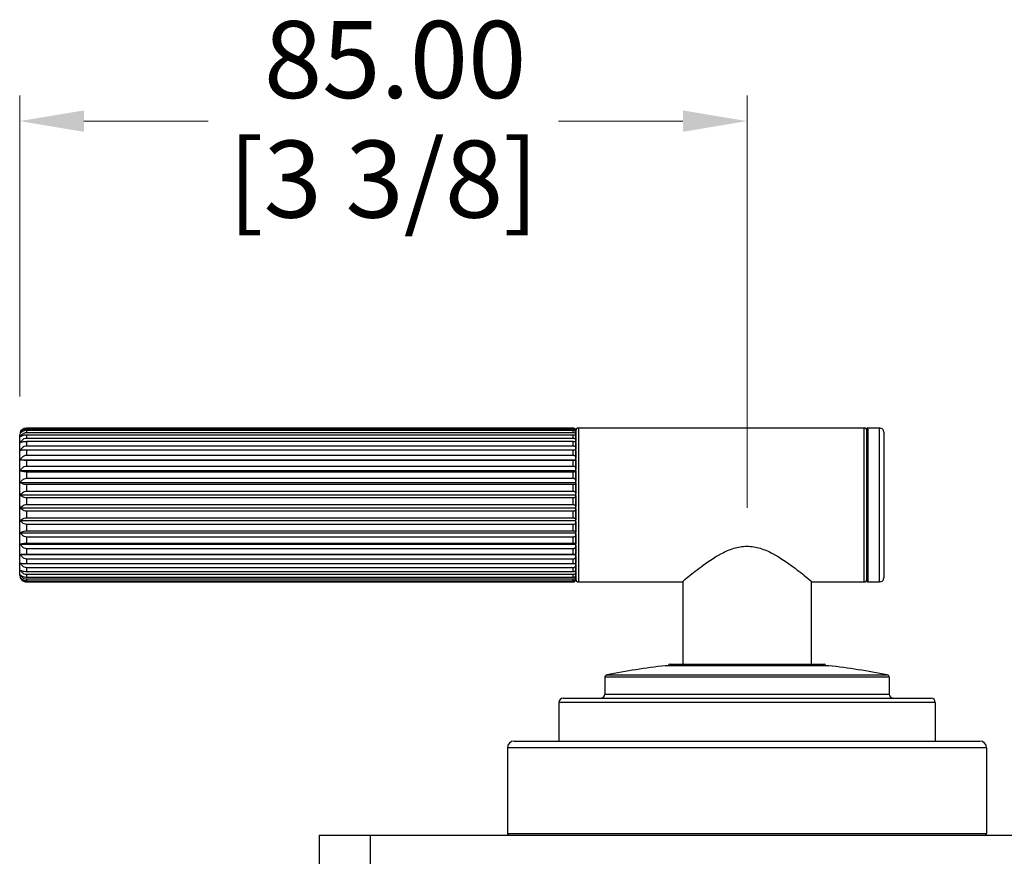
# Model space of a CAD drawing. Units: millimetres. Extents: x 24 to 867, y 24 to 606.
# Drawn here: x 135 to 250, y 227 to 325 of the extents above; entities that cross this region are included whole.
import ezdxf

# ---------------------------------------------------------------- set-up
doc = ezdxf.new("R2010")
doc.units = ezdxf.units.MM
doc.header["$LTSCALE"] = 3
for name, color, linetype, lineweight, true_color in [('Dimension (ISO)', 7, 'Continuous', 18, 0x00003f), ('Visible (ISO)', 7, 'Continuous', 25, 0x00003f), ('Visible Narrow (ISO)', 7, 'Continuous', 25, 0x00003f)]:
    doc.layers.add(name, color=color, linetype=linetype, lineweight=lineweight, true_color=true_color)
doc.styles.add('Samuel Heath (ISO)', font='tahoma.ttf')
doc.dimstyles.new('Samuel Heath (ISO)', dxfattribs={"dimscale": 3, "dimtxt": 3, "dimasz": 2.5, "dimexe": 1, "dimexo": 1.5, "dimgap": 0.762, "dimtad": 0, "dimtih": 1, "dimtoh": 1, "dimrnd": 1e-08, "dimzin": 0, "dimdsep": 46, "dimtxsty": 'Samuel Heath (ISO)', "dimcen": 0.09, "dimdle": 10, "dimclrd": 256, "dimclre": 256, "dimclrt": 256, "dimazin": 0, "dimtfac": 1, "dimtmove": 0, "dimatfit": 3, "dimfxl": 1, "dimtolj": 1, "dimtzin": 0, "dimlwd": 15, "dimlwe": 15, "dimarcsym": 0})

# ---------------------------------------------------------------- blocks, each defined once
blk = doc.blocks.new('*D16')
at = {"layer": 'Defpoints', "color": 0, "transparency": 16777216}
for p in [(220.28, 312.65), (135.28, 275.97), (220.28, 262.95)]:
    blk.add_point(p, dxfattribs=at)
at = {"layer": 'Dimension (ISO)', "color": 176, "lineweight": 15, "true_color": 0x000080, "transparency": 16777216}
for p, q in [((135.28, 280.47), (135.28, 315.65)), ((220.28, 267.45), (220.28, 315.65)), ((142.78, 312.65), (157.32, 312.65)), ((212.78, 312.65), (198.24, 312.65))]:
    blk.add_line(p, q, dxfattribs=at)
at = {"layer": 'Dimension (ISO)', "color": 176, "true_color": 0x000080, "transparency": 16777216}
for points in [[(142.78, 313.9), (142.78, 311.4), (135.28, 312.65)], [(212.78, 313.9), (212.78, 311.4), (220.28, 312.65)]]:
    blk.add_solid(points, dxfattribs=at)
at = {"layer": 'Dimension (ISO)', "color": 176, "lineweight": 18, "true_color": 0x000080, "transparency": 16777216, "char_height": 9, "attachment_point": 2, "style": 'Samuel Heath (ISO)'}
for s, insert in [('\\A1; 85.00', (177.78, 324.35)), ('\\A1;[3 3/8]', (177.78, 310.37))]:
    blk.add_mtext(s, dxfattribs=dict(at, insert=insert))

msp = doc.modelspace()

# ---------------------------------------------------------------- linework, layer by layer
at = {"layer": 'Visible (ISO)'}
for p, q in [((136.079, 276.771), (199.979, 276.771)), ((199.979, 276.742), (136.079, 276.742)), ((136.079, 276.644), (199.979, 276.644)), ((199.979, 276.479), (136.079, 276.479)), ((136.079, 276.247), (199.979, 276.247)), ((200.279, 259.072), (200.279, 276.472)), ((200.279, 276.472), (200.279, 276.469)), ((200.279, 276.461), (200.279, 276.297)), ((200.279, 276.255), (200.279, 275.866)), ((200.579, 276.772), (233.979, 276.772)), ((234.279, 258.872), (234.279, 276.672)), ((234.379, 276.772), (235.779, 276.772)), ((236.279, 276.272), (236.279, 259.272)), ((135.279, 259.572), (135.279, 275.972)), ((199.979, 275.951), (136.079, 275.951)), ((136.079, 275.592), (199.979, 275.592)), ((199.979, 275.175), (136.079, 275.175)), ((200.279, 275.791), (200.279, 275.19)), ((200.279, 275.084), (200.279, 274.288)), ((136.079, 274.699), (199.979, 274.699)), ((199.979, 274.174), (136.079, 274.174)), ((200.279, 274.154), (200.279, 273.188)), ((135.386, 273.048), (200.279, 273.048)), ((136.079, 273.597), (199.979, 273.597)), ((199.979, 272.978), (136.079, 272.978)), ((200.279, 273.031), (200.279, 271.923)), ((135.386, 271.789), (200.279, 271.789)), ((136.079, 272.317), (199.979, 272.317)), ((199.979, 271.624), (136.079, 271.624)), ((200.279, 271.747), (200.279, 270.532)), ((135.386, 270.408), (200.279, 270.408)), ((136.079, 270.899), (199.979, 270.899)), ((199.979, 270.153), (136.079, 270.153)), ((136.079, 269.386), (199.979, 269.386)), ((200.279, 270.343), (200.279, 269.058)), ((135.386, 268.946), (200.279, 268.946)), ((199.979, 268.61), (136.079, 268.61)), ((200.279, 268.861), (200.279, 267.544)), ((135.386, 267.449), (200.279, 267.449)), ((136.079, 267.824), (199.979, 267.824)), ((199.979, 267.041), (136.079, 267.041)), ((200.279, 267.345), (200.279, 266.037)), ((135.386, 265.961), (200.279, 265.961)), ((136.079, 266.26), (199.979, 266.26)), ((200.279, 265.843), (200.279, 264.583)), ((199.979, 265.495), (136.079, 265.495)), ((136.079, 264.742), (199.979, 264.742)), ((135.386, 264.529), (200.279, 264.529)), ((199.979, 264.017), (136.079, 264.017)), ((200.279, 264.399), (200.279, 263.226)), ((135.386, 263.195), (200.279, 263.195)), ((136.079, 263.317), (199.979, 263.317)), ((199.979, 262.654), (136.079, 262.654)), ((200.279, 263.058), (200.279, 262.007)), ((135.386, 262), (200.279, 262)), ((136.079, 262.027), (199.979, 262.027)), ((199.979, 261.446), (136.079, 261.446)), ((200.279, 261.859), (200.279, 260.963)), ((136.079, 260.911), (199.979, 260.911)), ((199.979, 260.431), (136.079, 260.431)), ((200.279, 260.841), (200.279, 260.126)), ((136.079, 260.004), (199.979, 260.004)), ((199.979, 259.638), (136.079, 259.638)), ((136.079, 259.332), (199.979, 259.332)), ((199.979, 259.092), (136.079, 259.092)), ((136.079, 258.918), (199.979, 258.918)), ((200.279, 260.033), (200.279, 259.521)), ((200.279, 259.46), (200.279, 259.167)), ((200.279, 259.14), (200.279, 259.072)), ((199.979, 258.811), (136.079, 258.811)), ((136.079, 258.772), (199.979, 258.772)), ((200.579, 258.772), (212.679, 258.772)), ((212.779, 258.856), (212.779, 249.172)), ((227.779, 258.856), (227.779, 249.172)), ((227.879, 258.772), (233.979, 258.772)), ((234.379, 258.772), (235.779, 258.772)), ((229.827, 248.972), (210.731, 248.972)), ((211.279, 249.172), (229.279, 249.172)), ((203.654, 247.625), (203.654, 245.672)), ((236.904, 247.625), (236.904, 245.672)), ((198.779, 245.172), (241.779, 245.172)), ((198.279, 244.672), (198.279, 240.172)), ((242.279, 244.672), (242.279, 240.172)), ((192.279, 239.372), (192.279, 229.372)), ((193.079, 240.172), (247.479, 240.172)), ((248.279, 239.372), (248.279, 229.372)), ((170.279, 229.172), (176.279, 229.172)), ((170.279, 229.172), (170.279, 225.172)), ((176.279, 229.172), (424.279, 229.172))]:
    msp.add_line(p, q, dxfattribs=at)
for centre, radius, start, end in [((136.079, 275.972), 0.8, 111.67969, 180), ((199.979, 276.472), 0.3, 0, 54.22996), ((200.579, 276.472), 0.3, 90, 180), ((233.979, 276.472), 0.3, 0, 90), ((234.379, 276.672), 0.1, 90, 180), ((235.779, 276.272), 0.5, 0, 90), ((136.079, 259.572), 0.8, 180, 248.32031), ((199.979, 259.072), 0.3, 305.77004, 0), ((200.579, 259.072), 0.3, 180, 270), ((233.979, 259.072), 0.3, 270, 0), ((235.779, 259.272), 0.5, 270, 0), ((234.379, 258.872), 0.1, 180, 270), ((220.279, 164.258), 85.25, 96.43074, 101.07956), ((211.279, 248.972), 0.2, 90, 179.89186), ((229.279, 248.972), 0.2, 0.10814, 90), ((220.279, 164.258), 85.25, 78.92044, 83.56926), ((203.954, 247.625), 0.3, 101.07956, 180), ((236.604, 247.625), 0.3, 0, 78.92044), ((198.779, 244.672), 0.5, 90, 180), ((203.154, 245.672), 0.5, 270, 0), ((237.404, 245.672), 0.5, 180, 270), ((241.779, 244.672), 0.5, 0, 90), ((193.079, 239.372), 0.8, 90, 180), ((247.479, 239.372), 0.8, 0, 90), ((192.479, 229.372), 0.2, 180, 270), ((248.079, 229.372), 0.2, 270, 0)]:
    msp.add_arc(centre, radius, start, end, dxfattribs=at)
for points, knots in [([(135.386, 276.366), (135.427, 276.44), (135.487, 276.515), (135.619, 276.632), (135.714, 276.691), (135.887, 276.753), (135.99, 276.771), (136.079, 276.771)], [-0.088530775, -0.088530775, -0.088530775, -0.088530775, -0.05771916, -0.05771916, -0.026548722, -0.026548722, 0, 0, 0, 0]), ([(136.079, 276.742), (135.99, 276.742), (135.887, 276.725), (135.715, 276.667), (135.619, 276.613), (135.487, 276.504), (135.427, 276.434), (135.386, 276.366)], [0, 0, 0, 0, 0.026512295, 0.026512295, 0.057700398, 0.057700398, 0.088677399, 0.088677399, 0.088677399, 0.088677399]), ([(135.386, 276.179), (135.427, 276.264), (135.487, 276.35), (135.619, 276.484), (135.714, 276.551), (135.887, 276.622), (135.99, 276.644), (136.079, 276.644)], [-0.088530775, -0.088530775, -0.088530775, -0.088530775, -0.05771916, -0.05771916, -0.026548722, -0.026548722, 0, 0, 0, 0]), ([(136.079, 276.479), (135.99, 276.479), (135.887, 276.465), (135.715, 276.419), (135.619, 276.376), (135.487, 276.29), (135.427, 276.234), (135.386, 276.179)], [0, 0, 0, 0, 0.026512295, 0.026512295, 0.057700398, 0.057700398, 0.088677399, 0.088677399, 0.088677399, 0.088677399]), ([(135.386, 275.737), (135.427, 275.83), (135.487, 275.925), (135.619, 276.071), (135.714, 276.145), (135.887, 276.223), (135.99, 276.247), (136.079, 276.247)], [-0.088530775, -0.088530775, -0.088530775, -0.088530775, -0.05771916, -0.05771916, -0.026548722, -0.026548722, 0, 0, 0, 0]), ([(199.979, 276.771), (200.012, 276.771), (200.051, 276.764), (200.116, 276.741), (200.152, 276.719), (200.208, 276.669), (200.235, 276.632), (200.268, 276.56), (200.279, 276.51), (200.279, 276.469)], [0, 0, 0, 0, 0.010019395, 0.010019395, 0.021789838, 0.021789838, 0.036097727, 0.036097727, 0.05311703, 0.05311703, 0.05311703, 0.05311703]), ([(200.279, 276.461), (200.279, 276.5), (200.268, 276.546), (200.234, 276.613), (200.208, 276.648), (200.152, 276.693), (200.116, 276.714), (200.051, 276.735), (200.012, 276.742), (199.979, 276.742)], [-0.053242442, -0.053242442, -0.053242442, -0.053242442, -0.036136482, -0.036136482, -0.021785582, -0.021785582, -0.010006814, -0.010006814, 0, 0, 0, 0]), ([(199.979, 276.644), (200.012, 276.644), (200.051, 276.636), (200.116, 276.609), (200.152, 276.583), (200.208, 276.527), (200.235, 276.484), (200.268, 276.401), (200.279, 276.345), (200.279, 276.297)], [0, 0, 0, 0, 0.010019395, 0.010019395, 0.021789838, 0.021789838, 0.036097727, 0.036097727, 0.05311703, 0.05311703, 0.05311703, 0.05311703]), ([(200.279, 276.255), (200.279, 276.286), (200.268, 276.322), (200.234, 276.376), (200.208, 276.404), (200.152, 276.44), (200.116, 276.456), (200.051, 276.474), (200.012, 276.479), (199.979, 276.479)], [-0.053242442, -0.053242442, -0.053242442, -0.053242442, -0.036136482, -0.036136482, -0.021785582, -0.021785582, -0.010006814, -0.010006814, 0, 0, 0, 0]), ([(199.979, 276.247), (200.012, 276.247), (200.051, 276.238), (200.116, 276.208), (200.152, 276.18), (200.208, 276.118), (200.235, 276.072), (200.268, 275.981), (200.279, 275.919), (200.279, 275.866)], [0, 0, 0, 0, 0.010019395, 0.010019395, 0.021789838, 0.021789838, 0.036097727, 0.036097727, 0.05311703, 0.05311703, 0.05311703, 0.05311703]), ([(136.079, 275.951), (135.99, 275.951), (135.887, 275.941), (135.715, 275.909), (135.619, 275.878), (135.487, 275.816), (135.427, 275.776), (135.386, 275.737)], [0, 0, 0, 0, 0.026512295, 0.026512295, 0.057700398, 0.057700398, 0.088677399, 0.088677399, 0.088677399, 0.088677399]), ([(135.386, 275.053), (135.427, 275.151), (135.487, 275.251), (135.619, 275.406), (135.714, 275.485), (135.887, 275.567), (135.99, 275.592), (136.079, 275.592)], [-0.088530775, -0.088530775, -0.088530775, -0.088530775, -0.05771916, -0.05771916, -0.026548722, -0.026548722, 0, 0, 0, 0]), ([(136.079, 275.175), (135.99, 275.175), (135.887, 275.169), (135.715, 275.151), (135.619, 275.133), (135.487, 275.098), (135.427, 275.075), (135.386, 275.053)], [0, 0, 0, 0, 0.026512295, 0.026512295, 0.057700398, 0.057700398, 0.088677399, 0.088677399, 0.088677399, 0.088677399]), ([(200.279, 275.791), (200.279, 275.813), (200.268, 275.839), (200.234, 275.878), (200.208, 275.897), (200.152, 275.923), (200.116, 275.935), (200.051, 275.947), (200.012, 275.951), (199.979, 275.951)], [-0.053242442, -0.053242442, -0.053242442, -0.053242442, -0.036136482, -0.036136482, -0.021785582, -0.021785582, -0.010006814, -0.010006814, 0, 0, 0, 0]), ([(199.979, 275.592), (200.012, 275.592), (200.051, 275.582), (200.116, 275.551), (200.152, 275.522), (200.208, 275.456), (200.235, 275.407), (200.268, 275.311), (200.279, 275.245), (200.279, 275.19)], [0, 0, 0, 0, 0.010019395, 0.010019395, 0.021789838, 0.021789838, 0.036097727, 0.036097727, 0.05311703, 0.05311703, 0.05311703, 0.05311703]), ([(200.279, 275.084), (200.279, 275.096), (200.268, 275.111), (200.234, 275.133), (200.208, 275.144), (200.152, 275.159), (200.116, 275.166), (200.051, 275.173), (200.012, 275.175), (199.979, 275.175)], [-0.053242442, -0.053242442, -0.053242442, -0.053242442, -0.036136482, -0.036136482, -0.021785582, -0.021785582, -0.010006814, -0.010006814, 0, 0, 0, 0]), ([(135.386, 274.147), (135.427, 274.248), (135.487, 274.351), (135.619, 274.51), (135.714, 274.59), (135.887, 274.674), (135.99, 274.699), (136.079, 274.699)], [-0.088530775, -0.088530775, -0.088530775, -0.088530775, -0.05771916, -0.05771916, -0.026548722, -0.026548722, 0, 0, 0, 0]), ([(136.079, 274.174), (135.99, 274.174), (135.887, 274.173), (135.715, 274.169), (135.619, 274.165), (135.487, 274.157), (135.427, 274.152), (135.386, 274.147)], [0, 0, 0, 0, 0.026512295, 0.026512295, 0.057700398, 0.057700398, 0.088677399, 0.088677399, 0.088677399, 0.088677399]), ([(199.979, 274.699), (200.012, 274.699), (200.051, 274.69), (200.116, 274.658), (200.152, 274.628), (200.208, 274.561), (200.235, 274.51), (200.268, 274.411), (200.279, 274.344), (200.279, 274.288)], [0, 0, 0, 0, 0.010019395, 0.010019395, 0.021789838, 0.021789838, 0.036097727, 0.036097727, 0.05311703, 0.05311703, 0.05311703, 0.05311703]), ([(200.279, 274.154), (200.279, 274.157), (200.268, 274.16), (200.234, 274.165), (200.208, 274.167), (200.152, 274.17), (200.116, 274.172), (200.051, 274.173), (200.012, 274.174), (199.979, 274.174)], [-0.053242442, -0.053242442, -0.053242442, -0.053242442, -0.036136482, -0.036136482, -0.021785582, -0.021785582, -0.010006814, -0.010006814, 0, 0, 0, 0]), ([(135.386, 273.048), (135.427, 273.148), (135.487, 273.25), (135.619, 273.408), (135.714, 273.487), (135.887, 273.571), (135.99, 273.597), (136.079, 273.597)], [-0.088530775, -0.088530775, -0.088530775, -0.088530775, -0.05771916, -0.05771916, -0.026548722, -0.026548722, 0, 0, 0, 0]), ([(136.079, 272.978), (135.99, 272.978), (135.887, 272.981), (135.715, 272.992), (135.619, 273.002), (135.487, 273.022), (135.427, 273.036), (135.386, 273.048)], [0, 0, 0, 0, 0.026512295, 0.026512295, 0.057700398, 0.057700398, 0.088677399, 0.088677399, 0.088677399, 0.088677399]), ([(199.979, 273.597), (200.012, 273.597), (200.051, 273.587), (200.116, 273.555), (200.152, 273.525), (200.208, 273.459), (200.235, 273.409), (200.268, 273.311), (200.279, 273.244), (200.279, 273.188)], [0, 0, 0, 0, 0.010019395, 0.010019395, 0.021789838, 0.021789838, 0.036097727, 0.036097727, 0.05311703, 0.05311703, 0.05311703, 0.05311703]), ([(200.279, 273.031), (200.279, 273.023), (200.268, 273.015), (200.234, 273.002), (200.208, 272.996), (200.152, 272.987), (200.116, 272.983), (200.051, 272.979), (200.012, 272.978), (199.979, 272.978)], [-0.053242442, -0.053242442, -0.053242442, -0.053242442, -0.036136482, -0.036136482, -0.021785582, -0.021785582, -0.010006814, -0.010006814, 0, 0, 0, 0]), ([(135.386, 271.789), (135.427, 271.885), (135.487, 271.983), (135.619, 272.135), (135.714, 272.212), (135.887, 272.292), (135.99, 272.317), (136.079, 272.317)], [-0.088530775, -0.088530775, -0.088530775, -0.088530775, -0.05771916, -0.05771916, -0.026548722, -0.026548722, 0, 0, 0, 0]), ([(136.079, 271.624), (135.99, 271.624), (135.887, 271.632), (135.715, 271.657), (135.619, 271.681), (135.487, 271.728), (135.427, 271.759), (135.386, 271.789)], [0, 0, 0, 0, 0.026512295, 0.026512295, 0.057700398, 0.057700398, 0.088677399, 0.088677399, 0.088677399, 0.088677399]), ([(199.979, 272.317), (200.012, 272.317), (200.051, 272.307), (200.116, 272.277), (200.152, 272.248), (200.208, 272.184), (200.235, 272.136), (200.268, 272.041), (200.279, 271.977), (200.279, 271.923)], [0, 0, 0, 0, 0.010019395, 0.010019395, 0.021789838, 0.021789838, 0.036097727, 0.036097727, 0.05311703, 0.05311703, 0.05311703, 0.05311703]), ([(200.279, 271.747), (200.279, 271.73), (200.268, 271.71), (200.234, 271.681), (200.208, 271.666), (200.152, 271.646), (200.116, 271.637), (200.051, 271.627), (200.012, 271.624), (199.979, 271.624)], [-0.053242442, -0.053242442, -0.053242442, -0.053242442, -0.036136482, -0.036136482, -0.021785582, -0.021785582, -0.010006814, -0.010006814, 0, 0, 0, 0]), ([(135.386, 270.408), (135.427, 270.497), (135.487, 270.588), (135.619, 270.73), (135.714, 270.801), (135.887, 270.876), (135.99, 270.899), (136.079, 270.899)], [-0.088530775, -0.088530775, -0.088530775, -0.088530775, -0.05771916, -0.05771916, -0.026548722, -0.026548722, 0, 0, 0, 0]), ([(136.079, 270.153), (135.99, 270.153), (135.887, 270.165), (135.715, 270.204), (135.619, 270.241), (135.487, 270.314), (135.427, 270.361), (135.386, 270.408)], [0, 0, 0, 0, 0.026512295, 0.026512295, 0.057700398, 0.057700398, 0.088677399, 0.088677399, 0.088677399, 0.088677399]), ([(199.979, 270.899), (200.012, 270.899), (200.051, 270.89), (200.116, 270.862), (200.152, 270.835), (200.208, 270.775), (200.235, 270.73), (200.268, 270.643), (200.279, 270.583), (200.279, 270.532)], [0, 0, 0, 0, 0.010019395, 0.010019395, 0.021789838, 0.021789838, 0.036097727, 0.036097727, 0.05311703, 0.05311703, 0.05311703, 0.05311703]), ([(135.386, 268.946), (135.427, 269.026), (135.487, 269.108), (135.619, 269.235), (135.714, 269.298), (135.887, 269.366), (135.99, 269.386), (136.079, 269.386)], [-0.088530775, -0.088530775, -0.088530775, -0.088530775, -0.05771916, -0.05771916, -0.026548722, -0.026548722, 0, 0, 0, 0]), ([(200.279, 270.343), (200.279, 270.317), (200.268, 270.286), (200.234, 270.24), (200.208, 270.217), (200.152, 270.186), (200.116, 270.173), (200.051, 270.158), (200.012, 270.153), (199.979, 270.153)], [-0.053242442, -0.053242442, -0.053242442, -0.053242442, -0.036136482, -0.036136482, -0.021785582, -0.021785582, -0.010006814, -0.010006814, 0, 0, 0, 0]), ([(199.979, 269.386), (200.012, 269.386), (200.051, 269.378), (200.116, 269.353), (200.152, 269.328), (200.208, 269.275), (200.235, 269.235), (200.268, 269.156), (200.279, 269.103), (200.279, 269.058)], [0, 0, 0, 0, 0.010019395, 0.010019395, 0.021789838, 0.021789838, 0.036097727, 0.036097727, 0.05311703, 0.05311703, 0.05311703, 0.05311703]), ([(136.079, 268.61), (135.99, 268.61), (135.887, 268.625), (135.715, 268.677), (135.619, 268.725), (135.487, 268.822), (135.427, 268.885), (135.386, 268.946)], [0, 0, 0, 0, 0.026512295, 0.026512295, 0.057700398, 0.057700398, 0.088677399, 0.088677399, 0.088677399, 0.088677399]), ([(200.279, 268.861), (200.279, 268.826), (200.268, 268.785), (200.234, 268.725), (200.208, 268.694), (200.152, 268.654), (200.116, 268.635), (200.051, 268.616), (200.012, 268.61), (199.979, 268.61)], [-0.053242442, -0.053242442, -0.053242442, -0.053242442, -0.036136482, -0.036136482, -0.021785582, -0.021785582, -0.010006814, -0.010006814, 0, 0, 0, 0]), ([(135.386, 267.449), (135.427, 267.517), (135.487, 267.587), (135.619, 267.695), (135.714, 267.749), (135.887, 267.807), (135.99, 267.824), (136.079, 267.824)], [-0.088530775, -0.088530775, -0.088530775, -0.088530775, -0.05771916, -0.05771916, -0.026548722, -0.026548722, 0, 0, 0, 0]), ([(136.079, 267.041), (135.99, 267.041), (135.887, 267.06), (135.715, 267.122), (135.619, 267.181), (135.487, 267.298), (135.427, 267.374), (135.386, 267.449)], [0, 0, 0, 0, 0.026512295, 0.026512295, 0.057700398, 0.057700398, 0.088677399, 0.088677399, 0.088677399, 0.088677399]), ([(199.979, 267.824), (200.012, 267.824), (200.051, 267.817), (200.116, 267.795), (200.152, 267.775), (200.208, 267.73), (200.235, 267.695), (200.268, 267.628), (200.279, 267.583), (200.279, 267.544)], [0, 0, 0, 0, 0.010019395, 0.010019395, 0.021789838, 0.021789838, 0.036097727, 0.036097727, 0.05311703, 0.05311703, 0.05311703, 0.05311703]), ([(200.279, 267.345), (200.279, 267.303), (200.268, 267.254), (200.234, 267.181), (200.208, 267.144), (200.152, 267.094), (200.116, 267.072), (200.051, 267.048), (200.012, 267.041), (199.979, 267.041)], [-0.053242442, -0.053242442, -0.053242442, -0.053242442, -0.036136482, -0.036136482, -0.021785582, -0.021785582, -0.010006814, -0.010006814, 0, 0, 0, 0]), ([(135.386, 265.961), (135.427, 266.016), (135.487, 266.071), (135.619, 266.157), (135.714, 266.201), (135.887, 266.246), (135.99, 266.26), (136.079, 266.26)], [-0.088530775, -0.088530775, -0.088530775, -0.088530775, -0.05771916, -0.05771916, -0.026548722, -0.026548722, 0, 0, 0, 0]), ([(136.079, 265.495), (135.99, 265.495), (135.887, 265.516), (135.715, 265.587), (135.619, 265.655), (135.487, 265.789), (135.427, 265.876), (135.386, 265.961)], [0, 0, 0, 0, 0.026512295, 0.026512295, 0.057700398, 0.057700398, 0.088677399, 0.088677399, 0.088677399, 0.088677399]), ([(199.979, 266.26), (200.012, 266.26), (200.051, 266.255), (200.116, 266.238), (200.152, 266.221), (200.208, 266.185), (200.235, 266.158), (200.268, 266.104), (200.279, 266.068), (200.279, 266.037)], [0, 0, 0, 0, 0.010019395, 0.010019395, 0.021789838, 0.021789838, 0.036097727, 0.036097727, 0.05311703, 0.05311703, 0.05311703, 0.05311703]), ([(200.279, 265.843), (200.279, 265.795), (200.268, 265.738), (200.234, 265.655), (200.208, 265.612), (200.152, 265.555), (200.116, 265.53), (200.051, 265.503), (200.012, 265.495), (199.979, 265.495)], [-0.053242442, -0.053242442, -0.053242442, -0.053242442, -0.036136482, -0.036136482, -0.021785582, -0.021785582, -0.010006814, -0.010006814, 0, 0, 0, 0]), ([(135.386, 264.529), (135.427, 264.568), (135.487, 264.608), (135.619, 264.669), (135.714, 264.7), (135.887, 264.733), (135.99, 264.742), (136.079, 264.742)], [-0.088530775, -0.088530775, -0.088530775, -0.088530775, -0.05771916, -0.05771916, -0.026548722, -0.026548722, 0, 0, 0, 0]), ([(199.979, 264.742), (200.012, 264.742), (200.051, 264.739), (200.116, 264.726), (200.152, 264.715), (200.208, 264.689), (200.235, 264.669), (200.268, 264.631), (200.279, 264.605), (200.279, 264.583)], [0, 0, 0, 0, 0.010019395, 0.010019395, 0.021789838, 0.021789838, 0.036097727, 0.036097727, 0.05311703, 0.05311703, 0.05311703, 0.05311703]), ([(136.079, 264.017), (135.99, 264.017), (135.887, 264.041), (135.715, 264.119), (135.619, 264.193), (135.487, 264.34), (135.427, 264.436), (135.386, 264.529)], [0, 0, 0, 0, 0.026512295, 0.026512295, 0.057700398, 0.057700398, 0.088677399, 0.088677399, 0.088677399, 0.088677399]), ([(200.279, 264.399), (200.279, 264.346), (200.268, 264.284), (200.234, 264.193), (200.208, 264.146), (200.152, 264.084), (200.116, 264.056), (200.051, 264.026), (200.012, 264.017), (199.979, 264.017)], [-0.053242442, -0.053242442, -0.053242442, -0.053242442, -0.036136482, -0.036136482, -0.021785582, -0.021785582, -0.010006814, -0.010006814, 0, 0, 0, 0]), ([(135.386, 263.195), (135.427, 263.217), (135.487, 263.24), (135.619, 263.275), (135.714, 263.293), (135.887, 263.311), (135.99, 263.317), (136.079, 263.317)], [-0.088530775, -0.088530775, -0.088530775, -0.088530775, -0.05771916, -0.05771916, -0.026548722, -0.026548722, 0, 0, 0, 0]), ([(136.079, 262.654), (135.99, 262.654), (135.887, 262.679), (135.715, 262.761), (135.619, 262.84), (135.487, 262.995), (135.427, 263.096), (135.386, 263.195)], [0, 0, 0, 0, 0.026512295, 0.026512295, 0.057700398, 0.057700398, 0.088677399, 0.088677399, 0.088677399, 0.088677399]), ([(199.979, 263.317), (200.012, 263.317), (200.051, 263.315), (200.116, 263.308), (200.152, 263.301), (200.208, 263.286), (200.235, 263.275), (200.268, 263.253), (200.279, 263.238), (200.279, 263.226)], [0, 0, 0, 0, 0.010019395, 0.010019395, 0.021789838, 0.021789838, 0.036097727, 0.036097727, 0.05311703, 0.05311703, 0.05311703, 0.05311703]), ([(200.279, 263.058), (200.279, 263.002), (200.268, 262.936), (200.234, 262.839), (200.208, 262.79), (200.152, 262.724), (200.116, 262.695), (200.051, 262.663), (200.012, 262.654), (199.979, 262.654)], [-0.053242442, -0.053242442, -0.053242442, -0.053242442, -0.036136482, -0.036136482, -0.021785582, -0.021785582, -0.010006814, -0.010006814, 0, 0, 0, 0]), ([(212.679, 258.772), (212.679, 258.772), (212.893, 258.955), (213.69, 259.611), (214.27, 260.08), (215.569, 261.047), (216.389, 261.626), (217.756, 262.344), (218.235, 262.557), (219.231, 262.861), (219.748, 262.951), (220.81, 262.951), (221.327, 262.861), (222.323, 262.557), (222.802, 262.344), (224.169, 261.626), (224.989, 261.047), (226.287, 260.08), (226.867, 259.611), (227.664, 258.955), (227.879, 258.772), (227.879, 258.772)], [1.2454199, 1.2454199, 1.2454199, 1.2454199, 1.5496868, 1.5496868, 1.8539538, 1.8539538, 2.1723968, 2.1723968, 2.3316183, 2.3316183, 2.4908398, 2.4908398, 2.6500613, 2.6500613, 2.8092828, 2.8092828, 3.1277257, 3.1277257, 3.4319927, 3.4319927, 3.7362597, 3.7362597, 3.7362597, 3.7362597]), ([(135.386, 262), (135.427, 262.005), (135.487, 262.01), (135.619, 262.017), (135.714, 262.021), (135.887, 262.025), (135.99, 262.027), (136.079, 262.027)], [-0.088530775, -0.088530775, -0.088530775, -0.088530775, -0.05771916, -0.05771916, -0.026548722, -0.026548722, 0, 0, 0, 0]), ([(136.079, 261.446), (135.99, 261.446), (135.887, 261.471), (135.715, 261.556), (135.619, 261.636), (135.487, 261.796), (135.427, 261.899), (135.386, 262)], [0, 0, 0, 0, 0.026512295, 0.026512295, 0.057700398, 0.057700398, 0.088677399, 0.088677399, 0.088677399, 0.088677399]), ([(199.979, 262.027), (200.012, 262.027), (200.051, 262.026), (200.116, 262.025), (200.152, 262.023), (200.208, 262.02), (200.235, 262.018), (200.268, 262.013), (200.279, 262.01), (200.279, 262.007)], [0, 0, 0, 0, 0.010019395, 0.010019395, 0.021789838, 0.021789838, 0.036097727, 0.036097727, 0.05311703, 0.05311703, 0.05311703, 0.05311703]), ([(200.279, 261.859), (200.279, 261.803), (200.268, 261.735), (200.234, 261.636), (200.208, 261.585), (200.152, 261.518), (200.116, 261.488), (200.051, 261.456), (200.012, 261.446), (199.979, 261.446)], [-0.053242442, -0.053242442, -0.053242442, -0.053242442, -0.036136482, -0.036136482, -0.021785582, -0.021785582, -0.010006814, -0.010006814, 0, 0, 0, 0]), ([(136.079, 260.431), (135.99, 260.431), (135.887, 260.456), (135.715, 260.54), (135.619, 260.619), (135.487, 260.778), (135.427, 260.88), (135.386, 260.981)], [0, 0, 0, 0, 0.026512295, 0.026512295, 0.057700398, 0.057700398, 0.088677399, 0.088677399, 0.088677399, 0.088677399]), ([(135.386, 260.981), (135.427, 260.968), (135.487, 260.955), (135.619, 260.935), (135.714, 260.925), (135.887, 260.914), (135.99, 260.911), (136.079, 260.911)], [-0.088530775, -0.088530775, -0.088530775, -0.088530775, -0.05771916, -0.05771916, -0.026548722, -0.026548722, 0, 0, 0, 0]), ([(136.079, 259.638), (135.99, 259.638), (135.887, 259.662), (135.715, 259.743), (135.619, 259.82), (135.487, 259.972), (135.427, 260.071), (135.386, 260.168)], [0, 0, 0, 0, 0.026512295, 0.026512295, 0.057700398, 0.057700398, 0.088677399, 0.088677399, 0.088677399, 0.088677399]), ([(135.386, 260.168), (135.427, 260.138), (135.487, 260.107), (135.619, 260.06), (135.714, 260.036), (135.887, 260.011), (135.99, 260.004), (136.079, 260.004)], [-0.088530775, -0.088530775, -0.088530775, -0.088530775, -0.05771916, -0.05771916, -0.026548722, -0.026548722, 0, 0, 0, 0]), ([(199.979, 260.911), (200.012, 260.911), (200.051, 260.912), (200.116, 260.916), (200.152, 260.92), (200.208, 260.928), (200.235, 260.935), (200.268, 260.947), (200.279, 260.956), (200.279, 260.963)], [0, 0, 0, 0, 0.010019395, 0.010019395, 0.021789838, 0.021789838, 0.036097727, 0.036097727, 0.05311703, 0.05311703, 0.05311703, 0.05311703]), ([(200.279, 260.841), (200.279, 260.784), (200.268, 260.717), (200.234, 260.619), (200.208, 260.569), (200.152, 260.502), (200.116, 260.472), (200.051, 260.44), (200.012, 260.431), (199.979, 260.431)], [-0.053242442, -0.053242442, -0.053242442, -0.053242442, -0.036136482, -0.036136482, -0.021785582, -0.021785582, -0.010006814, -0.010006814, 0, 0, 0, 0]), ([(199.979, 260.004), (200.012, 260.004), (200.051, 260.006), (200.116, 260.016), (200.152, 260.025), (200.208, 260.045), (200.235, 260.06), (200.268, 260.089), (200.279, 260.109), (200.279, 260.126)], [0, 0, 0, 0, 0.010019395, 0.010019395, 0.021789838, 0.021789838, 0.036097727, 0.036097727, 0.05311703, 0.05311703, 0.05311703, 0.05311703]), ([(136.079, 259.092), (135.99, 259.092), (135.887, 259.115), (135.715, 259.19), (135.619, 259.262), (135.487, 259.404), (135.427, 259.496), (135.386, 259.586)], [0, 0, 0, 0, 0.026512295, 0.026512295, 0.057700398, 0.057700398, 0.088677399, 0.088677399, 0.088677399, 0.088677399]), ([(135.386, 259.586), (135.427, 259.539), (135.487, 259.492), (135.619, 259.419), (135.714, 259.383), (135.887, 259.344), (135.99, 259.332), (136.079, 259.332)], [-0.088530775, -0.088530775, -0.088530775, -0.088530775, -0.05771916, -0.05771916, -0.026548722, -0.026548722, 0, 0, 0, 0]), ([(136.079, 258.811), (135.99, 258.811), (135.887, 258.831), (135.715, 258.898), (135.619, 258.962), (135.487, 259.089), (135.427, 259.172), (135.386, 259.252)], [0, 0, 0, 0, 0.026512295, 0.026512295, 0.057700398, 0.057700398, 0.088677399, 0.088677399, 0.088677399, 0.088677399]), ([(135.386, 259.252), (135.427, 259.191), (135.487, 259.129), (135.619, 259.033), (135.714, 258.984), (135.887, 258.933), (135.99, 258.918), (136.079, 258.918)], [-0.088530775, -0.088530775, -0.088530775, -0.088530775, -0.05771916, -0.05771916, -0.026548722, -0.026548722, 0, 0, 0, 0]), ([(200.279, 260.033), (200.279, 259.979), (200.268, 259.914), (200.234, 259.819), (200.208, 259.771), (200.152, 259.707), (200.116, 259.678), (200.051, 259.647), (200.012, 259.638), (199.979, 259.638)], [-0.053242442, -0.053242442, -0.053242442, -0.053242442, -0.036136482, -0.036136482, -0.021785582, -0.021785582, -0.010006814, -0.010006814, 0, 0, 0, 0]), ([(199.979, 259.332), (200.012, 259.332), (200.051, 259.337), (200.116, 259.351), (200.152, 259.365), (200.208, 259.396), (200.235, 259.419), (200.268, 259.464), (200.279, 259.495), (200.279, 259.521)], [0, 0, 0, 0, 0.010019395, 0.010019395, 0.021789838, 0.021789838, 0.036097727, 0.036097727, 0.05311703, 0.05311703, 0.05311703, 0.05311703]), ([(200.279, 259.46), (200.279, 259.41), (200.268, 259.349), (200.234, 259.261), (200.208, 259.216), (200.152, 259.157), (200.116, 259.13), (200.051, 259.101), (200.012, 259.092), (199.979, 259.092)], [-0.053242442, -0.053242442, -0.053242442, -0.053242442, -0.036136482, -0.036136482, -0.021785582, -0.021785582, -0.010006814, -0.010006814, 0, 0, 0, 0]), ([(199.979, 258.918), (200.012, 258.918), (200.051, 258.923), (200.116, 258.943), (200.152, 258.961), (200.208, 259.002), (200.235, 259.032), (200.268, 259.092), (200.279, 259.133), (200.279, 259.167)], [0, 0, 0, 0, 0.010019395, 0.010019395, 0.021789838, 0.021789838, 0.036097727, 0.036097727, 0.05311703, 0.05311703, 0.05311703, 0.05311703]), ([(200.279, 259.14), (200.279, 259.095), (200.268, 259.041), (200.234, 258.962), (200.208, 258.921), (200.152, 258.868), (200.116, 258.844), (200.051, 258.818), (200.012, 258.811), (199.979, 258.811)], [-0.053242442, -0.053242442, -0.053242442, -0.053242442, -0.036136482, -0.036136482, -0.021785582, -0.021785582, -0.010006814, -0.010006814, 0, 0, 0, 0]), ([(135.783, 258.828), (135.791, 258.825), (135.8, 258.822), (135.887, 258.79), (135.99, 258.772), (136.079, 258.772)], [-0.029260019, -0.029260019, -0.029260019, -0.029260019, -0.026548722, -0.026548722, 0, 0, 0, 0]), ([(199.979, 258.772), (200.012, 258.772), (200.051, 258.779), (200.106, 258.799), (200.132, 258.813), (200.154, 258.828)], [0, 0, 0, 0, 0.010019395, 0.010019395, 0.018489668, 0.018489668, 0.018489668, 0.018489668])]:
    msp.add_open_spline(points, degree=3, knots=knots, dxfattribs=at)
at = {"layer": 'Visible Narrow (ISO)'}
for p, q in [((136.079, 276.742), (136.079, 276.644)), ((136.079, 276.479), (136.079, 276.247)), ((199.979, 276.644), (199.979, 276.742)), ((199.979, 276.247), (199.979, 276.479)), ((200.579, 276.772), (200.579, 258.772)), ((233.979, 258.772), (233.979, 276.772)), ((234.379, 276.772), (234.379, 258.772)), ((235.779, 258.772), (235.779, 276.772)), ((136.079, 275.951), (136.079, 275.592)), ((136.079, 275.175), (136.079, 274.699)), ((199.979, 275.592), (199.979, 275.951)), ((199.979, 274.699), (199.979, 275.175)), ((136.079, 274.174), (136.079, 273.597)), ((199.979, 273.597), (199.979, 274.174)), ((136.079, 272.978), (136.079, 272.317)), ((199.979, 272.317), (199.979, 272.978)), ((136.079, 271.624), (136.079, 270.899)), ((199.979, 270.899), (199.979, 271.624)), ((136.079, 270.153), (136.079, 269.386)), ((199.979, 269.386), (199.979, 270.153)), ((136.079, 268.61), (136.079, 267.824)), ((199.979, 267.824), (199.979, 268.61)), ((136.079, 267.041), (136.079, 266.26)), ((199.979, 266.26), (199.979, 267.041)), ((136.079, 265.495), (136.079, 264.742)), ((199.979, 264.742), (199.979, 265.495)), ((136.079, 264.017), (136.079, 263.317)), ((199.979, 263.317), (199.979, 264.017)), ((136.079, 262.654), (136.079, 262.027)), ((199.979, 262.027), (199.979, 262.654)), ((136.079, 261.446), (136.079, 260.911)), ((199.979, 260.911), (199.979, 261.446)), ((136.079, 260.431), (136.079, 260.004)), ((199.979, 260.004), (199.979, 260.431)), ((136.079, 259.638), (136.079, 259.332)), ((136.079, 259.092), (136.079, 258.918)), ((199.979, 259.332), (199.979, 259.638)), ((199.979, 258.918), (199.979, 259.092)), ((136.079, 258.811), (136.079, 258.772)), ((199.979, 258.772), (199.979, 258.811)), ((236.904, 247.625), (203.654, 247.625)), ((203.896, 247.919), (236.661, 247.919)), ((203.654, 245.672), (236.904, 245.672)), ((242.279, 244.672), (198.279, 244.672)), ((248.279, 239.372), (192.279, 239.372)), ((176.279, 225.172), (176.279, 229.172)), ((192.279, 229.372), (248.279, 229.372))]:
    msp.add_line(p, q, dxfattribs=at)

# ---------------------------------------------------------------- dimensions: what is measured, and where the dimension line sits
at = {"layer": 'Dimension (ISO)', "color": 176, "lineweight": 18, "true_color": 0x000080}
dim = msp.add_linear_dim(base=(220.279, 312.653), p1=(135.279, 275.972), p2=(220.279, 262.951), angle=180, text=' <>\\X[3 3/8]', dimstyle='Samuel Heath (ISO)', override={"dimgap": 0.762, "dimtih": 0, "dimtoh": 0, "dimdec": 2, "dimpost": '\\X', "dimtol": 0, "dimlim": 0, "dimtp": 0, "dimtm": 0, "dimtdec": 2, "dimtofl": 0, "dimatfit": 1, "dimtvp": -0.25}, dxfattribs=at)
dim.commit()
dim.dimension.update_dxf_attribs({"geometry": '*D16', "text_midpoint": (177.779, 312.653), "dimtype": 160})

doc.saveas('drawing.dxf')
